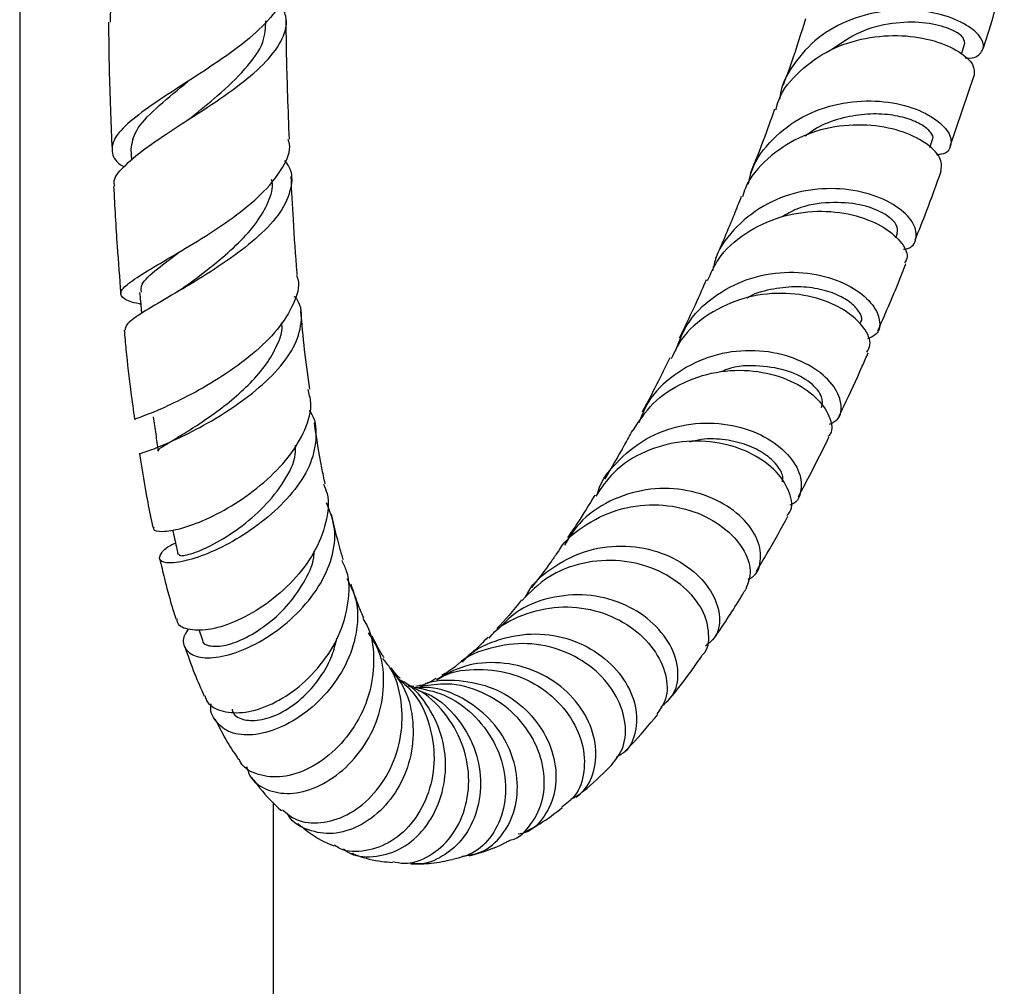
# Model space of a CAD drawing. Units: millimetres. Extents: x 5 to 995, y 5 to 995.
# Drawn here: x 840 to 865, y 440 to 465 of the extents above; entities that cross this region are included whole.
import ezdxf

# ---------------------------------------------------------------- set-up
doc = ezdxf.new("R2010")
doc.units = ezdxf.units.MM

msp = doc.modelspace()

# ---------------------------------------------------------------- linework, layer by layer
at = {"color": 7, "linetype": 'Continuous', "lineweight": 25}
for p, q in [((839.634, 488.453), (839.634, 392.828)), ((864.361, 464.263), (864.454, 464.551)), ((864.068, 461.849), (864.695, 463.707)), ((863.53, 461.817), (863.603, 462.02)), ((842.554, 461.781), (842.568, 461.476)), ((862.637, 459.441), (862.686, 459.564)), ((844.34, 449.155), (844.43, 448.874)), ((852.042, 449.018), (851.952, 448.934)), ((846.301, 392.828), (846.301, 444.609))]:
    msp.add_line(p, q, dxfattribs=at)
for points, knots in [([(843.088, 466.636), (842.86, 466.443), (842.386, 466.041), (841.998, 465.526), (842.005, 465.221), (842.008, 465.104)], [0, 0, 0, 0, 0.365088, 0.755886, 1, 1, 1, 1]), ([(846.582, 466.161), (846.595, 466.104), (846.651, 465.849), (846.378, 465.382), (845.8, 464.764), (844.971, 464.147), (844.054, 463.551), (843.182, 462.991), (842.492, 462.485), (842.075, 462.04), (842.033, 461.656), (842.159, 461.423), (842.364, 461.313), (842.372, 461.309)], [0, 0, 0, 0, 0.031944, 0.142368, 0.252302, 0.361735, 0.470443, 0.578244, 0.684881, 0.790108, 0.893778, 0.995915, 1, 1, 1, 1]), ([(864.927, 464.395), (864.934, 464.417), (865.133, 465.005), (865.314, 465.651), (865.487, 466.274)], [0, 0, 0, 0, 0.0375802, 1, 1, 1, 1]), ([(842.134, 460.792), (842.124, 460.826), (842.076, 460.979), (842.336, 461.3), (842.882, 461.768), (843.674, 462.295), (844.567, 462.865), (845.434, 463.464), (846.146, 464.072), (846.575, 464.676), (846.697, 465.199), (846.523, 465.513), (846.454, 465.637)], [0, 0, 0, 0, 0.0310888, 0.1407874, 0.2514489, 0.3629612, 0.4750369, 0.5874749, 0.7001629, 0.8130404, 0.9262923, 1, 1, 1, 1]), ([(864.459, 464.171), (864.48, 464.169), (864.698, 464.143), (864.908, 464.292), (864.982, 464.562), (864.712, 464.915), (864.147, 465.23), (863.343, 465.43), (862.401, 465.438), (861.438, 465.209), (860.566, 464.73), (859.936, 464.017), (859.608, 463.432), (859.591, 463.102), (859.59, 463.089)], [0, 0, 0, 0, 0.010598, 0.109067, 0.207394, 0.305602, 0.403708, 0.501851, 0.600097, 0.698593, 0.797373, 0.896543, 0.996094, 1, 1, 1, 1]), ([(844.144, 462.607), (844.374, 462.793), (844.885, 463.205), (845.585, 463.876), (846.072, 464.541), (846.09, 464.958), (846.098, 465.144)], [0, 0, 0, 0, 0.2269704, 0.5029321, 0.7786224, 1, 1, 1, 1]), ([(846.716, 462.028), (846.701, 462.412), (846.661, 463.419), (846.636, 464.468), (846.631, 465.131), (846.631, 465.165)], [0, 0, 0, 0, 0.36892, 0.968369, 1, 1, 1, 1]), ([(860.268, 465.194), (860.147, 464.806), (859.958, 464.201), (859.755, 463.649), (859.682, 463.451)], [0, 0, 0, 0, 0.641131, 1, 1, 1, 1]), ([(864.449, 464.553), (864.44, 464.614), (864.421, 464.737), (864.016, 464.969), (863.365, 465.117), (862.55, 465.104), (861.681, 464.886), (861.193, 464.548), (860.951, 464.38)], [0, 0, 0, 0, 0.16228, 0.330488, 0.498503, 0.66652, 0.834838, 1, 1, 1, 1]), ([(841.967, 465.104), (841.967, 464.998), (841.973, 464.196), (842.002, 463.082), (842.045, 462.082), (842.058, 461.772)], [0, 0, 0, 0, 0.094405, 0.719879, 1, 1, 1, 1]), ([(859.493, 462.805), (859.514, 462.89), (859.614, 463.28), (860.101, 463.847), (860.891, 464.412), (861.845, 464.721), (862.811, 464.785), (863.678, 464.636), (864.329, 464.344), (864.712, 463.991), (864.7, 463.799), (864.694, 463.707)], [0, 0, 0, 0, 0.033976, 0.155935, 0.277626, 0.399239, 0.52086, 0.642605, 0.764506, 0.886549, 1, 1, 1, 1]), ([(842.562, 461.772), (842.585, 461.931), (842.633, 462.258), (843.184, 462.835), (843.74, 463.293), (844.065, 463.561), (844.114, 463.601)], [0, 0, 0, 0, 0.302104, 0.620547, 0.942671, 1, 1, 1, 1]), ([(858.771, 460.853), (858.796, 460.977), (858.889, 461.421), (859.379, 462.057), (860.17, 462.662), (861.13, 462.998), (862.111, 463.071), (862.996, 462.916), (863.672, 462.599), (864.067, 462.208), (864.12, 461.857), (863.972, 461.636), (863.751, 461.624), (863.704, 461.622)], [0, 0, 0, 0, 0.040573, 0.145318, 0.249711, 0.353688, 0.457321, 0.560625, 0.663734, 0.766694, 0.869647, 0.972627, 1, 1, 1, 1]), ([(859.454, 462.817), (859.356, 462.541), (859.149, 461.955), (858.932, 461.416), (858.817, 461.131)], [0, 0, 0, 0, 0.472187, 1, 1, 1, 1]), ([(844.147, 462.607), (844.128, 462.592), (844.093, 462.564), (844.051, 462.536), (844.032, 462.524)], [0, 0, 0, 0, 0.565988, 1, 1, 1, 1]), ([(863.595, 462.028), (863.6, 462.032), (863.643, 462.074), (863.565, 462.217), (863.348, 462.409), (862.951, 462.584), (862.434, 462.694), (861.823, 462.704), (861.18, 462.586), (860.635, 462.391), (860.357, 462.184), (860.26, 462.112)], [0, 0, 0, 0, 0.016509, 0.147369, 0.278008, 0.40848, 0.538891, 0.669258, 0.799764, 0.930402, 1, 1, 1, 1]), ([(863.823, 461.193), (863.838, 461.294), (863.869, 461.504), (863.513, 461.899), (862.877, 462.237), (862.012, 462.427), (861.037, 462.396), (860.066, 462.105), (859.252, 461.544), (858.748, 460.981), (858.638, 460.594), (858.615, 460.516)], [0, 0, 0, 0, 0.112688, 0.235393, 0.358104, 0.480664, 0.603072, 0.725261, 0.847328, 0.969322, 1, 1, 1, 1]), ([(842.812, 457.697), (842.801, 457.699), (842.572, 457.745), (842.352, 457.83), (842.237, 458), (842.46, 458.237), (842.958, 458.56), (843.676, 458.976), (844.515, 459.477), (845.359, 460.047), (846.092, 460.662), (846.568, 461.29), (846.77, 461.752), (846.698, 461.987), (846.685, 462.026)], [0, 0, 0, 0, 0.0047695, 0.097363, 0.1907523, 0.2851753, 0.3809807, 0.4781627, 0.5767019, 0.6763909, 0.7769508, 0.8781249, 0.9796861, 1, 1, 1, 1]), ([(846.588, 461.472), (846.625, 461.422), (846.8, 461.188), (846.784, 460.73), (846.517, 460.11), (845.94, 459.488), (845.172, 458.888), (844.319, 458.339), (843.499, 457.86), (842.843, 457.472), (842.429, 457.191), (842.409, 457.071), (842.4, 457.018)], [0, 0, 0, 0, 0.029682, 0.140962, 0.25144, 0.361538, 0.471495, 0.581589, 0.691811, 0.802105, 0.912239, 1, 1, 1, 1]), ([(844.015, 458.185), (844.28, 458.384), (844.746, 458.733), (845.398, 459.305), (845.882, 459.843), (846.18, 460.385), (846.3, 460.764), (846.254, 460.953), (846.25, 460.971)], [0, 0, 0, 0, 0.243881, 0.428981, 0.613472, 0.797508, 0.981029, 1, 1, 1, 1]), ([(846.926, 458.465), (846.925, 458.485), (846.879, 458.96), (846.824, 459.825), (846.78, 460.673), (846.76, 461.048)], [0, 0, 0, 0, 0.023585, 0.56765, 1, 1, 1, 1]), ([(863.146, 459.378), (863.246, 459.63), (863.479, 460.218), (863.704, 460.837), (863.832, 461.191)], [0, 0, 0, 0, 0.428564, 1, 1, 1, 1]), ([(842.1, 460.79), (842.128, 460.264), (842.18, 459.317), (842.255, 458.387), (842.288, 457.974)], [0, 0, 0, 0, 0.556248, 1, 1, 1, 1]), ([(862.842, 459.14), (862.868, 459.143), (863.068, 459.165), (863.204, 459.411), (863.156, 459.798), (862.76, 460.232), (862.081, 460.582), (861.193, 460.764), (860.209, 460.707), (859.245, 460.377), (858.448, 459.772), (857.952, 459.135), (857.853, 458.692), (857.826, 458.572)], [0, 0, 0, 0, 0.015821, 0.120921, 0.22586, 0.330666, 0.435361, 0.540041, 0.644783, 0.749699, 0.85488, 0.960378, 1, 1, 1, 1]), ([(858.58, 460.528), (858.517, 460.366), (858.297, 459.8), (858.068, 459.28), (857.904, 458.908)], [0, 0, 0, 0, 0.285502, 1, 1, 1, 1]), ([(862.678, 459.564), (862.684, 459.642), (862.695, 459.8), (862.33, 460.105), (861.715, 460.339), (860.911, 460.392), (860.169, 460.289), (859.777, 460.062), (859.648, 459.988)], [0, 0, 0, 0, 0.174908, 0.358772, 0.542391, 0.725884, 0.909456, 1, 1, 1, 1]), ([(857.695, 458.317), (857.781, 458.509), (857.999, 459.002), (858.675, 459.592), (859.585, 460.027), (860.582, 460.18), (861.521, 460.076), (862.295, 459.771), (862.79, 459.359), (862.987, 458.981), (862.895, 458.824), (862.864, 458.771)], [0, 0, 0, 0, 0.078443, 0.200819, 0.323147, 0.445486, 0.56798, 0.690636, 0.813545, 0.936625, 1, 1, 1, 1]), ([(842.829, 458.012), (842.822, 458.078), (842.807, 458.244), (843.187, 458.588), (843.628, 458.919), (843.832, 459.073)], [0, 0, 0, 0, 0.260556, 0.658467, 1, 1, 1, 1]), ([(862.17, 457.004), (862.212, 457.1), (862.452, 457.646), (862.697, 458.229), (862.894, 458.734), (862.902, 458.755)], [0, 0, 0, 0, 0.170149, 0.965158, 1, 1, 1, 1]), ([(846.902, 458.462), (846.915, 458.426), (847.002, 458.189), (846.846, 457.698), (846.438, 457.029), (845.765, 456.378), (844.962, 455.797), (844.136, 455.317), (843.399, 454.964), (842.884, 454.753), (842.633, 454.67), (842.67, 454.673), (842.678, 454.674)], [0, 0, 0, 0, 0.020946, 0.140034, 0.259338, 0.378641, 0.497836, 0.616546, 0.734442, 0.851101, 0.96616, 1, 1, 1, 1]), ([(856.854, 456.476), (856.942, 456.708), (857.148, 457.255), (857.821, 457.915), (858.722, 458.393), (859.723, 458.578), (860.683, 458.489), (861.483, 458.182), (862.031, 457.74), (862.253, 457.278), (862.2, 456.918), (861.979, 456.823), (861.899, 456.789)], [0, 0, 0, 0, 0.0802839, 0.1884593, 0.2963609, 0.4039705, 0.5113178, 0.6184736, 0.7255187, 0.8325856, 0.9397429, 1, 1, 1, 1]), ([(844.022, 458.191), (843.968, 458.151), (843.878, 458.086), (843.77, 458.021), (843.727, 457.995)], [0, 0, 0, 0, 0.598045, 1, 1, 1, 1]), ([(857.659, 458.335), (857.643, 458.297), (857.412, 457.757), (857.174, 457.262), (856.953, 456.803)], [0, 0, 0, 0, 0.071003, 1, 1, 1, 1]), ([(861.71, 457.216), (861.715, 457.221), (861.767, 457.275), (861.718, 457.449), (861.531, 457.694), (861.17, 457.931), (860.672, 458.101), (860.074, 458.177), (859.431, 458.11), (858.964, 457.998), (858.751, 457.87), (858.732, 457.859)], [0, 0, 0, 0, 0.014189, 0.153654, 0.292845, 0.43183, 0.570603, 0.709338, 0.848024, 0.986848, 1, 1, 1, 1]), ([(842.785, 453.764), (842.783, 453.763), (842.738, 453.755), (842.935, 453.811), (843.372, 453.98), (844.059, 454.291), (844.858, 454.729), (845.668, 455.276), (846.368, 455.899), (846.868, 456.558), (847.058, 457.208), (847.04, 457.665), (846.875, 457.875), (846.853, 457.904)], [0, 0, 0, 0, 0.005148, 0.113108, 0.221862, 0.33111, 0.440571, 0.549894, 0.658788, 0.767217, 0.87514, 0.982964, 1, 1, 1, 1]), ([(842.784, 458.006), (842.798, 457.847), (842.815, 457.663), (842.832, 457.479), (842.834, 457.454)], [0, 0, 0, 0, 0.864213, 1, 1, 1, 1]), ([(861.878, 456.437), (861.913, 456.498), (862.016, 456.671), (861.835, 457.086), (861.353, 457.542), (860.584, 457.888), (859.642, 458.026), (858.637, 457.897), (857.715, 457.472), (857.041, 456.905), (856.821, 456.435), (856.742, 456.265)], [0, 0, 0, 0, 0.065826, 0.189892, 0.313896, 0.437734, 0.561343, 0.684703, 0.807831, 0.930754, 1, 1, 1, 1]), ([(847.248, 455.468), (847.202, 455.807), (847.109, 456.475), (847.047, 457.185), (847.016, 457.535)], [0, 0, 0, 0, 0.50715, 1, 1, 1, 1]), ([(843.286, 453.838), (843.28, 453.84), (843.225, 453.861), (843.401, 453.965), (843.728, 454.168), (844.168, 454.433), (844.674, 454.769), (845.206, 455.171), (845.704, 455.626), (846.129, 456.115), (846.399, 456.617), (846.552, 456.991), (846.512, 457.179), (846.505, 457.209)], [0, 0, 0, 0, 0.01533, 0.152724, 0.256595, 0.36071, 0.464882, 0.568816, 0.67243, 0.775595, 0.87826, 0.980568, 1, 1, 1, 1]), ([(842.376, 457.015), (842.392, 456.844), (842.443, 456.296), (842.532, 455.509), (842.617, 454.91), (842.652, 454.671)], [0, 0, 0, 0, 0.2131961, 0.6851931, 1, 1, 1, 1]), ([(860.897, 454.544), (860.974, 454.583), (861.193, 454.697), (861.242, 455.093), (861.016, 455.597), (860.463, 456.077), (859.659, 456.413), (858.699, 456.52), (857.698, 456.347), (856.801, 455.873), (856.156, 455.257), (855.962, 454.761), (855.889, 454.578)], [0, 0, 0, 0, 0.060028, 0.169889, 0.279503, 0.38887, 0.498114, 0.607288, 0.716536, 0.825897, 0.935492, 1, 1, 1, 1]), ([(861.146, 454.75), (861.189, 454.84), (861.395, 455.268), (861.652, 455.822), (861.862, 456.303), (861.914, 456.422)], [0, 0, 0, 0, 0.165595, 0.793329, 1, 1, 1, 1]), ([(856.702, 456.287), (856.522, 455.918), (856.283, 455.426), (856.038, 454.976), (855.977, 454.864)], [0, 0, 0, 0, 0.749999, 1, 1, 1, 1]), ([(860.689, 454.979), (860.707, 455.07), (860.747, 455.261), (860.437, 455.639), (859.858, 455.959), (859.079, 456.097), (858.433, 456.087), (858.115, 455.946), (858.072, 455.927)], [0, 0, 0, 0, 0.180835, 0.378512, 0.575646, 0.772538, 0.969364, 1, 1, 1, 1]), ([(855.739, 454.375), (855.899, 454.623), (856.24, 455.152), (857.07, 455.688), (858.043, 455.976), (859.035, 455.967), (859.913, 455.707), (860.578, 455.264), (860.921, 454.758), (861, 454.369), (860.879, 454.24), (860.857, 454.217)], [0, 0, 0, 0, 0.108469, 0.231375, 0.35437, 0.477559, 0.601027, 0.724821, 0.848903, 0.973252, 1, 1, 1, 1]), ([(843.152, 451.836), (843.148, 451.822), (843.124, 451.747), (843.362, 451.71), (843.838, 451.78), (844.521, 452.026), (845.295, 452.439), (846.063, 453), (846.722, 453.671), (847.155, 454.396), (847.333, 455.015), (847.234, 455.348), (847.201, 455.46)], [0, 0, 0, 0, 0.0257232, 0.1356872, 0.2470687, 0.3600964, 0.4745589, 0.5902183, 0.7066775, 0.823512, 0.9403446, 1, 1, 1, 1]), ([(847.231, 454.908), (847.24, 454.897), (847.399, 454.7), (847.443, 454.227), (847.318, 453.531), (846.89, 452.823), (846.263, 452.17), (845.512, 451.615), (844.74, 451.199), (844.048, 450.95), (843.536, 450.874), (843.27, 450.956), (843.331, 451.154), (843.507, 451.339), (843.718, 451.421), (843.726, 451.424)], [0, 0, 0, 0, 0.005377, 0.094519, 0.183267, 0.272004, 0.361022, 0.450642, 0.540901, 0.631803, 0.723128, 0.814558, 0.905714, 0.996375, 1, 1, 1, 1]), ([(843.139, 454.736), (843.161, 454.586), (843.205, 454.285), (843.249, 453.985), (843.271, 453.834)], [0, 0, 0, 0, 0.5, 1, 1, 1, 1]), ([(847.654, 452.976), (847.625, 453.115), (847.518, 453.618), (847.433, 454.174), (847.372, 454.577)], [0, 0, 0, 0, 0.275091, 1, 1, 1, 1]), ([(854.807, 452.717), (854.812, 452.736), (854.899, 453.08), (855.362, 453.638), (856.155, 454.259), (857.132, 454.576), (858.128, 454.593), (859.028, 454.339), (859.717, 453.889), (860.126, 453.338), (860.188, 452.825), (860.065, 452.487), (859.875, 452.424), (859.852, 452.416)], [0, 0, 0, 0, 0.006326, 0.115597, 0.224677, 0.333486, 0.442103, 0.550547, 0.658957, 0.767401, 0.876008, 0.984829, 1, 1, 1, 1]), ([(855.721, 454.388), (855.653, 454.26), (855.411, 453.807), (855.166, 453.394), (854.99, 453.097)], [0, 0, 0, 0, 0.282015, 1, 1, 1, 1]), ([(843.819, 451.13), (843.822, 451.114), (843.832, 451.068), (844.158, 451.134), (844.709, 451.368), (845.391, 451.788), (846.067, 452.36), (846.595, 453.035), (846.886, 453.605), (846.877, 453.916), (846.875, 453.995)], [0, 0, 0, 0, 0.086226, 0.231199, 0.376522, 0.521666, 0.665957, 0.809223, 0.951229, 1, 1, 1, 1]), ([(859.781, 452.146), (859.809, 452.176), (859.943, 452.322), (859.882, 452.749), (859.553, 453.3), (858.9, 453.789), (858.026, 454.089), (857.03, 454.131), (856.052, 453.865), (855.238, 453.365), (854.905, 452.871), (854.76, 452.656)], [0, 0, 0, 0, 0.033168, 0.158352, 0.283414, 0.408292, 0.532825, 0.657011, 0.78078, 0.904237, 1, 1, 1, 1]), ([(859.662, 453.03), (859.669, 453.075), (859.686, 453.205), (859.536, 453.473), (859.217, 453.769), (858.748, 454.013), (858.172, 454.149), (857.64, 454.177), (857.322, 454.099), (857.22, 454.073)], [0, 0, 0, 0, 0.0880717, 0.2553837, 0.422263, 0.5888888, 0.7552302, 0.9215152, 1, 1, 1, 1]), ([(860.08, 452.638), (860.191, 452.847), (860.458, 453.35), (860.725, 453.876), (860.879, 454.197), (860.882, 454.203)], [0, 0, 0, 0, 0.410107, 0.989023, 1, 1, 1, 1]), ([(842.778, 453.763), (842.847, 453.335), (842.954, 452.674), (843.084, 452.052), (843.13, 451.833)], [0, 0, 0, 0, 0.647544, 1, 1, 1, 1]), ([(847.615, 452.965), (847.648, 452.886), (847.779, 452.577), (847.701, 451.95), (847.392, 451.159), (846.83, 450.418), (846.12, 449.8), (845.355, 449.359), (844.636, 449.127), (844.086, 449.121), (843.778, 449.245), (843.766, 449.395), (843.763, 449.432)], [0, 0, 0, 0, 0.039808, 0.154815, 0.270355, 0.386345, 0.502565, 0.618762, 0.734477, 0.849215, 0.962593, 1, 1, 1, 1]), ([(858.759, 450.474), (858.79, 450.487), (858.99, 450.567), (859.121, 450.942), (859.058, 451.502), (858.65, 452.097), (857.961, 452.582), (857.066, 452.864), (856.072, 452.871), (855.115, 452.563), (854.351, 452.045), (854.058, 451.561), (853.937, 451.362)], [0, 0, 0, 0, 0.0210184, 0.1345534, 0.2476996, 0.360504, 0.4729737, 0.5852492, 0.6974014, 0.8095982, 0.9219157, 1, 1, 1, 1]), ([(844.07, 449.17), (844.031, 449.116), (843.89, 448.922), (843.946, 448.641), (844.229, 448.418), (844.764, 448.387), (845.455, 448.57), (846.212, 448.967), (846.93, 449.547), (847.51, 450.257), (847.862, 451.029), (847.96, 451.802), (847.781, 452.252), (847.692, 452.476)], [0, 0, 0, 0, 0.0370072, 0.1336269, 0.2309433, 0.3285617, 0.4263632, 0.5239398, 0.620933, 0.7170603, 0.8121479, 0.9064141, 1, 1, 1, 1]), ([(853.776, 451.18), (853.786, 451.201), (853.948, 451.516), (854.522, 451.951), (855.421, 452.374), (856.424, 452.472), (857.367, 452.283), (858.146, 451.856), (858.66, 451.29), (858.879, 450.682), (858.758, 450.368), (858.698, 450.212)], [0, 0, 0, 0, 0.008871, 0.132014, 0.255327, 0.378864, 0.502779, 0.627082, 0.751852, 0.877022, 1, 1, 1, 1]), ([(854.733, 452.676), (854.582, 452.428), (854.344, 452.035), (854.105, 451.691), (854.017, 451.564)], [0, 0, 0, 0, 0.631399, 1, 1, 1, 1]), ([(848.135, 450.977), (848.103, 451.081), (847.991, 451.452), (847.892, 451.876), (847.82, 452.181)], [0, 0, 0, 0, 0.280581, 1, 1, 1, 1]), ([(858.981, 450.684), (859.076, 450.84), (859.356, 451.305), (859.627, 451.8), (859.807, 452.128)], [0, 0, 0, 0, 0.335528, 1, 1, 1, 1]), ([(843.649, 451.773), (843.667, 451.692), (843.715, 451.474), (843.763, 451.257), (843.793, 451.121)], [0, 0, 0, 0, 0.373541, 1, 1, 1, 1]), ([(844.433, 448.875), (844.433, 448.873), (844.417, 448.788), (844.599, 448.705), (844.969, 448.701), (845.502, 448.879), (846.09, 449.236), (846.661, 449.743), (847.101, 450.363), (847.354, 450.876), (847.365, 451.156), (847.368, 451.212)], [0, 0, 0, 0, 0.003653, 0.141866, 0.280616, 0.41937, 0.557636, 0.69503, 0.831227, 0.96626, 1, 1, 1, 1]), ([(852.913, 449.994), (852.932, 450.036), (853.094, 450.376), (853.669, 450.845), (854.56, 451.282), (855.558, 451.39), (856.503, 451.201), (857.29, 450.764), (857.826, 450.171), (858.048, 449.539), (857.986, 449), (857.743, 448.802), (857.639, 448.717)], [0, 0, 0, 0, 0.015724, 0.128532, 0.241143, 0.353573, 0.465838, 0.578051, 0.690286, 0.802735, 0.915472, 1, 1, 1, 1]), ([(853.761, 451.188), (853.707, 451.107), (853.476, 450.764), (853.245, 450.474), (853.069, 450.252)], [0, 0, 0, 0, 0.23512, 1, 1, 1, 1]), ([(843.311, 451.011), (843.351, 450.838), (843.448, 450.42), (843.589, 449.892), (843.697, 449.546), (843.735, 449.424)], [0, 0, 0, 0, 0.315114, 0.757312, 1, 1, 1, 1]), ([(844.5, 447.409), (844.51, 447.368), (844.559, 447.178), (844.899, 446.994), (845.465, 446.931), (846.169, 447.123), (846.897, 447.554), (847.554, 448.195), (848.051, 448.987), (848.29, 449.844), (848.307, 450.536), (848.142, 450.871), (848.097, 450.962)], [0, 0, 0, 0, 0.031559, 0.14379, 0.257265, 0.372105, 0.488084, 0.604874, 0.722118, 0.839289, 0.956199, 1, 1, 1, 1]), ([(857.551, 448.477), (857.562, 448.485), (857.714, 448.605), (857.761, 449.037), (857.608, 449.664), (857.108, 450.289), (856.348, 450.765), (855.409, 451.005), (854.417, 450.939), (853.49, 450.586), (853.04, 450.133), (852.824, 449.916)], [0, 0, 0, 0, 0.009293, 0.135476, 0.261514, 0.387232, 0.512572, 0.637419, 0.761792, 0.885658, 1, 1, 1, 1]), ([(848.227, 450.49), (848.317, 450.308), (848.523, 449.893), (848.516, 449.129), (848.271, 448.311), (847.791, 447.557), (847.153, 446.943), (846.435, 446.527), (845.736, 446.347), (845.139, 446.412), (844.773, 446.715), (844.613, 447.014), (844.664, 447.2), (844.665, 447.2)], [0, 0, 0, 0, 0.077991, 0.177675, 0.277427, 0.377887, 0.47917, 0.58166, 0.68521, 0.789667, 0.894654, 0.999708, 1, 1, 1, 1]), ([(848.669, 449.454), (848.64, 449.519), (848.526, 449.771), (848.418, 450.094), (848.338, 450.333)], [0, 0, 0, 0, 0.258339, 1, 1, 1, 1]), ([(857.852, 448.897), (857.885, 448.944), (858.147, 449.319), (858.429, 449.759), (858.673, 450.168), (858.699, 450.212)], [0, 0, 0, 0, 0.11351, 0.905469, 1, 1, 1, 1]), ([(852.814, 449.927), (852.595, 449.657), (852.373, 449.385), (852.167, 449.182), (852.165, 449.181)], [0, 0, 0, 0, 0.991406, 1, 1, 1, 1]), ([(856.467, 447.112), (856.599, 447.227), (856.876, 447.467), (856.964, 448.079), (856.755, 448.76), (856.233, 449.399), (855.461, 449.876), (854.526, 450.106), (853.551, 450.022), (852.719, 449.698), (852.341, 449.308), (852.19, 449.153)], [0, 0, 0, 0, 0.107847, 0.2255, 0.342608, 0.459231, 0.575489, 0.691495, 0.807396, 0.923286, 1, 1, 1, 1]), ([(851.958, 448.923), (852.009, 448.983), (852.266, 449.291), (852.953, 449.61), (853.907, 449.798), (854.871, 449.656), (855.706, 449.25), (856.32, 448.646), (856.636, 447.964), (856.66, 447.335), (856.455, 447.059), (856.364, 446.936)], [0, 0, 0, 0, 0.02983, 0.152753, 0.275955, 0.3996, 0.523814, 0.648675, 0.774108, 0.900072, 1, 1, 1, 1]), ([(848.641, 449.437), (848.678, 449.382), (848.872, 449.089), (848.959, 448.42), (848.872, 447.527), (848.505, 446.673), (847.938, 445.963), (847.248, 445.47), (846.525, 445.24), (845.897, 445.308), (845.497, 445.506), (845.409, 445.714), (845.395, 445.747)], [0, 0, 0, 0, 0.027524, 0.144966, 0.263156, 0.382154, 0.501564, 0.621321, 0.740943, 0.860032, 0.978174, 1, 1, 1, 1]), ([(845.21, 447.06), (845.217, 447.029), (845.248, 446.883), (845.519, 446.755), (845.978, 446.751), (846.54, 446.959), (847.105, 447.371), (847.551, 447.897), (847.843, 448.434), (847.925, 448.77), (847.963, 448.926)], [0, 0, 0, 0, 0.0421653, 0.1930498, 0.3441289, 0.4948347, 0.6446455, 0.7932286, 0.9038977, 1, 1, 1, 1]), ([(845.588, 445.554), (845.614, 445.468), (845.697, 445.191), (846.103, 444.914), (846.718, 444.799), (847.434, 444.974), (848.131, 445.419), (848.715, 446.088), (849.105, 446.91), (849.231, 447.785), (849.13, 448.543), (848.884, 448.92), (848.789, 449.065)], [0, 0, 0, 0, 0.050282, 0.162563, 0.274956, 0.387111, 0.498647, 0.609169, 0.718466, 0.826407, 0.93336, 1, 1, 1, 1]), ([(849.201, 448.415), (849.186, 448.437), (849.091, 448.57), (848.98, 448.791), (848.887, 448.975)], [0, 0, 0, 0, 0.167731, 1, 1, 1, 1]), ([(851.261, 448.295), (851.301, 448.342), (851.554, 448.631), (852.231, 448.925), (853.18, 449.091), (854.132, 448.921), (854.948, 448.483), (855.54, 447.851), (855.85, 447.128), (855.838, 446.449), (855.63, 445.969), (855.376, 445.839), (855.303, 445.802)], [0, 0, 0, 0, 0.022415, 0.138846, 0.25493, 0.370799, 0.486552, 0.602426, 0.718556, 0.835105, 0.952146, 1, 1, 1, 1]), ([(851.929, 448.949), (851.801, 448.817), (851.603, 448.614), (851.425, 448.471), (851.362, 448.42)], [0, 0, 0, 0, 0.647029, 1, 1, 1, 1]), ([(843.968, 448.705), (844.052, 448.461), (844.211, 447.996), (844.394, 447.594), (844.482, 447.402)], [0, 0, 0, 0, 0.523702, 1, 1, 1, 1]), ([(855.17, 445.591), (855.291, 445.742), (855.538, 446.055), (855.567, 446.753), (855.297, 447.49), (854.722, 448.156), (853.915, 448.629), (852.96, 448.836), (852.009, 448.696), (851.368, 448.466), (851.144, 448.237), (851.143, 448.237)], [0, 0, 0, 0, 0.119749, 0.246932, 0.373852, 0.500372, 0.626262, 0.751467, 0.875914, 0.999746, 1, 1, 1, 1]), ([(846.531, 444.413), (846.648, 444.317), (846.925, 444.089), (847.539, 444.034), (848.237, 444.238), (848.89, 444.733), (849.397, 445.458), (849.685, 446.34), (849.685, 447.263), (849.502, 447.987), (849.24, 448.304), (849.169, 448.39)], [0, 0, 0, 0, 0.088175, 0.210495, 0.333712, 0.45768, 0.582069, 0.706476, 0.830592, 0.954087, 1, 1, 1, 1]), ([(856.69, 447.31), (856.88, 447.549), (857.175, 447.918), (857.456, 448.328), (857.555, 448.473)], [0, 0, 0, 0, 0.645979, 1, 1, 1, 1]), ([(849.36, 448.122), (849.48, 447.974), (849.782, 447.603), (849.982, 446.834), (849.965, 445.952), (849.682, 445.114), (849.188, 444.422), (848.55, 443.949), (847.848, 443.744), (847.206, 443.853), (846.784, 444.076), (846.673, 444.299), (846.661, 444.323)], [0, 0, 0, 0, 0.073994, 0.185262, 0.296742, 0.408802, 0.521857, 0.636122, 0.751638, 0.86824, 0.985639, 1, 1, 1, 1]), ([(849.62, 447.874), (849.56, 447.928), (849.494, 447.988), (849.398, 448.13), (849.389, 448.143)], [0, 0, 0, 0, 0.906505, 1, 1, 1, 1]), ([(854.102, 444.693), (854.203, 444.746), (854.494, 444.897), (854.748, 445.427), (854.794, 446.154), (854.523, 446.928), (853.965, 447.612), (853.178, 448.106), (852.257, 448.321), (851.332, 448.251), (850.813, 447.967), (850.571, 447.834)], [0, 0, 0, 0, 0.064853, 0.185564, 0.305571, 0.424922, 0.543593, 0.661792, 0.779654, 0.897461, 1, 1, 1, 1]), ([(850.583, 447.829), (850.643, 447.866), (850.972, 448.064), (851.697, 448.139), (852.629, 448.011), (853.464, 447.574), (854.091, 446.928), (854.447, 446.16), (854.49, 445.402), (854.285, 444.791), (853.989, 444.577), (853.867, 444.488)], [0, 0, 0, 0, 0.027922, 0.151884, 0.276381, 0.401562, 0.527437, 0.654106, 0.781461, 0.909453, 1, 1, 1, 1]), ([(851.142, 448.238), (851.136, 448.232), (850.971, 448.095), (850.829, 448), (850.717, 447.941), (850.716, 447.94)], [0, 0, 0, 0, 0.0407777, 0.9898903, 1, 1, 1, 1]), ([(849.594, 447.848), (849.732, 447.724), (850.096, 447.399), (850.427, 446.653), (850.561, 445.748), (850.405, 444.855), (850.002, 444.094), (849.408, 443.546), (848.726, 443.305), (848.182, 443.297), (847.946, 443.453), (847.898, 443.484)], [0, 0, 0, 0, 0.076886, 0.202061, 0.32828, 0.455293, 0.583048, 0.711201, 0.839535, 0.967672, 1, 1, 1, 1]), ([(848.136, 443.389), (848.172, 443.361), (848.387, 443.189), (848.916, 443.15), (849.605, 443.324), (850.223, 443.816), (850.661, 444.534), (850.856, 445.396), (850.775, 446.3), (850.402, 447.112), (849.964, 447.657), (849.626, 447.823), (849.553, 447.858)], [0, 0, 0, 0, 0.024141, 0.145169, 0.265707, 0.385442, 0.504132, 0.621569, 0.737921, 0.853251, 0.968076, 1, 1, 1, 1]), ([(849.842, 447.697), (849.816, 447.71), (849.782, 447.728), (849.729, 447.775), (849.717, 447.786)], [0, 0, 0, 0, 0.768462, 1, 1, 1, 1]), ([(850.151, 447.664), (850.182, 447.68), (850.491, 447.834), (851.18, 447.843), (852.087, 447.651), (852.874, 447.151), (853.439, 446.456), (853.73, 445.66), (853.726, 444.871), (853.436, 444.227), (853.065, 443.839), (852.787, 443.787), (852.726, 443.776)], [0, 0, 0, 0, 0.013357, 0.132403, 0.251081, 0.369564, 0.487999, 0.606615, 0.725703, 0.845443, 0.966032, 1, 1, 1, 1]), ([(850.565, 447.861), (850.488, 447.817), (850.37, 447.751), (850.302, 447.731), (850.278, 447.725)], [0, 0, 0, 0, 0.657846, 1, 1, 1, 1]), ([(849.43, 443.058), (849.529, 443.036), (849.853, 442.965), (850.414, 443.179), (850.985, 443.668), (851.359, 444.408), (851.47, 445.281), (851.288, 446.188), (850.812, 446.981), (850.29, 447.501), (849.915, 447.635), (849.83, 447.665)], [0, 0, 0, 0, 0.057168, 0.18667, 0.316561, 0.446576, 0.576399, 0.7058, 0.834496, 0.9624, 1, 1, 1, 1]), ([(850.097, 447.552), (850.214, 447.511), (850.613, 447.369), (851.146, 446.845), (851.602, 446.074), (851.776, 445.204), (851.671, 444.364), (851.312, 443.645), (850.757, 443.169), (850.246, 442.955), (849.963, 443.008), (849.902, 443.02)], [0, 0, 0, 0, 0.053152, 0.182089, 0.310875, 0.439852, 0.569365, 0.699833, 0.831384, 0.964158, 1, 1, 1, 1]), ([(849.986, 447.653), (849.974, 447.652), (849.955, 447.65), (849.918, 447.665), (849.905, 447.67)], [0, 0, 0, 0, 0.644178, 1, 1, 1, 1]), ([(849.982, 447.637), (850.249, 447.585), (850.818, 447.474), (851.557, 446.954), (852.118, 446.229), (852.407, 445.381), (852.402, 444.53), (852.117, 443.798), (851.625, 443.269), (851.202, 443.159), (851.001, 443.106)], [0, 0, 0, 0, 0.11143, 0.237794, 0.365109, 0.493287, 0.622315, 0.751997, 0.88219, 1, 1, 1, 1]), ([(850.173, 447.69), (850.153, 447.682), (850.081, 447.657), (850.056, 447.658), (850.038, 447.658)], [0, 0, 0, 0, 0.286154, 1, 1, 1, 1]), ([(851.249, 443.196), (851.422, 443.221), (851.822, 443.276), (852.329, 443.724), (852.672, 444.404), (852.74, 445.231), (852.513, 446.076), (852.007, 446.834), (851.273, 447.376), (850.574, 447.651), (850.155, 447.626), (850.039, 447.618)], [0, 0, 0, 0, 0.095783, 0.220962, 0.345196, 0.468459, 0.59073, 0.712261, 0.833215, 0.953968, 1, 1, 1, 1]), ([(852.485, 443.612), (852.502, 443.615), (852.74, 443.658), (853.09, 444.025), (853.41, 444.665), (853.433, 445.476), (853.153, 446.299), (852.586, 447.026), (851.795, 447.534), (850.946, 447.774), (850.406, 447.689), (850.177, 447.654)], [0, 0, 0, 0, 0.010023, 0.139137, 0.26828, 0.397205, 0.525682, 0.653577, 0.780738, 0.907106, 1, 1, 1, 1]), ([(844.762, 446.805), (844.869, 446.593), (845.061, 446.213), (845.283, 445.885), (845.381, 445.739)], [0, 0, 0, 0, 0.55696, 1, 1, 1, 1]), ([(855.5, 445.923), (855.561, 445.985), (855.87, 446.296), (856.156, 446.643), (856.386, 446.922)], [0, 0, 0, 0, 0.19976, 1, 1, 1, 1]), ([(854.248, 444.747), (854.493, 444.951), (854.813, 445.217), (855.104, 445.518), (855.172, 445.589)], [0, 0, 0, 0, 0.764472, 1, 1, 1, 1]), ([(845.723, 445.264), (845.796, 445.169), (846.031, 444.861), (846.303, 444.56), (846.508, 444.396), (846.515, 444.391)], [0, 0, 0, 0, 0.299946, 0.974713, 1, 1, 1, 1]), ([(852.883, 443.825), (853.02, 443.896), (853.372, 444.078), (853.687, 444.323), (853.879, 444.473)], [0, 0, 0, 0, 0.389753, 1, 1, 1, 1]), ([(846.933, 444.056), (847.009, 443.994), (847.286, 443.766), (847.606, 443.576), (847.858, 443.476), (847.888, 443.464)], [0, 0, 0, 0, 0.248684, 0.910468, 1, 1, 1, 1]), ([(851.442, 443.204), (851.765, 443.299), (852.123, 443.405), (852.454, 443.589), (852.486, 443.608)], [0, 0, 0, 0, 0.901264, 1, 1, 1, 1]), ([(848.342, 443.28), (848.391, 443.259), (848.649, 443.151), (849.015, 443.068), (849.331, 443.039), (849.426, 443.03)], [0, 0, 0, 0, 0.141656, 0.740078, 1, 1, 1, 1]), ([(849.9, 442.996), (850.083, 442.994), (850.464, 442.991), (850.816, 443.071), (850.999, 443.113)], [0, 0, 0, 0, 0.479844, 1, 1, 1, 1])]:
    msp.add_open_spline(points, degree=3, knots=knots, dxfattribs=at)

doc.saveas('drawing.dxf')
